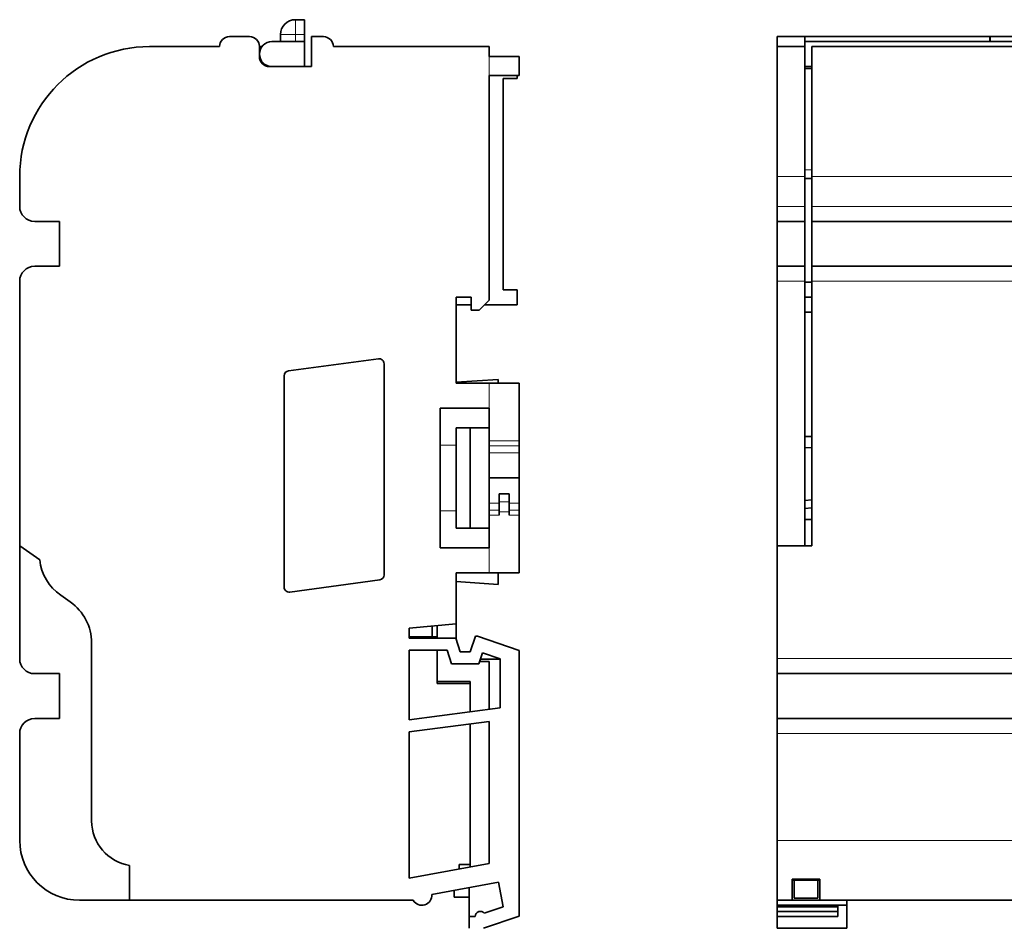
# Model space of a CAD drawing. Units: millimetres. Extents: x 8 to 564, y 81 to 393.
# Drawn here: x 8 to 107, y 185 to 276 of the extents above; entities that cross this region are included whole.
import ezdxf

# ---------------------------------------------------------------- set-up
doc = ezdxf.new("R2010")
doc.units = ezdxf.units.MM
doc.layers.add('1', color=7, linetype='Continuous', true_color=0xffffff)

msp = doc.modelspace()

# ---------------------------------------------------------------- linework, layer by layer
at = {"layer": '1', "color": 18, "linetype": 'Continuous', "lineweight": 35}
for p, q in [((35.97, 275.902), (36.87, 275.902)), ((36.87, 275.902), (36.87, 274.402)), ((29.37, 274.202), (31.37, 274.202)), ((34.47, 273.702), (34.47, 274.402)), ((36.87, 273.702), (36.87, 274.402)), ((37.57, 271.202), (37.57, 274.202)), ((38.77, 274.202), (37.57, 274.202)), ((84.176, 274.202), (84.176, 273.202)), ((86.976, 274.202), (84.176, 274.202)), ((105.476, 274.202), (86.976, 274.202)), ((86.976, 274.202), (86.976, 273.202)), ((105.476, 273.702), (105.476, 274.202)), ((105.526, 274.202), (105.526, 273.702)), ((108.326, 274.202), (105.526, 274.202)), ((28.37, 273.202), (21.37, 273.202)), ((32.37, 273.202), (32.62, 273.202)), ((32.37, 272.202), (32.37, 273.202)), ((36.87, 273.702), (33.62, 273.702)), ((36.87, 271.202), (36.87, 273.702)), ((55.37, 273.202), (39.77, 273.202)), ((55.37, 272.202), (55.37, 273.202)), ((84.176, 273.202), (84.176, 260.202)), ((86.976, 273.202), (84.176, 273.202)), ((86.976, 273.202), (86.976, 260.202)), ((86.977, 273.702), (263.375, 273.702)), ((262.676, 273.202), (87.676, 273.202)), ((87.676, 273.202), (87.676, 260.202)), ((58.37, 272.202), (55.37, 272.202)), ((58.37, 270.302), (58.37, 272.202)), ((37.57, 271.202), (33.37, 271.202)), ((36.87, 271.202), (33.62, 271.202)), ((86.976, 271.202), (87.676, 271.202)), ((55.37, 247.802), (55.37, 270.302)), ((58.37, 270.302), (55.37, 270.302)), ((58.17, 270.302), (58.17, 270.002)), ((86.976, 271.002), (87.676, 271.002)), ((56.77, 248.852), (56.77, 270.002)), ((56.77, 270.002), (58.17, 270.002)), ((8.37, 260.202), (8.37, 257.202)), ((84.176, 260.202), (84.176, 257.202)), ((86.976, 260.202), (86.976, 257.202)), ((87.676, 260.202), (87.676, 257.202)), ((86.976, 260.002), (87.676, 260.002)), ((84.176, 255.702), (84.176, 257.202)), ((86.976, 255.702), (86.976, 257.202)), ((87.676, 255.702), (87.676, 257.202)), ((9.87, 255.702), (12.37, 255.702)), ((12.37, 255.702), (12.37, 251.202)), ((84.176, 255.702), (84.176, 251.202)), ((84.176, 255.702), (86.976, 255.702)), ((86.976, 255.702), (86.976, 251.202)), ((87.676, 255.702), (87.676, 251.202)), ((262.676, 255.702), (87.676, 255.702)), ((9.87, 251.202), (12.37, 251.202)), ((84.176, 251.202), (84.176, 249.702)), ((86.976, 251.202), (84.176, 251.202)), ((86.976, 251.202), (86.976, 249.702)), ((87.676, 251.202), (87.676, 249.702)), ((87.676, 251.202), (262.676, 251.202)), ((8.37, 249.702), (8.37, 223.202)), ((84.176, 249.702), (84.176, 223.202)), ((86.976, 249.702), (86.976, 223.202)), ((87.676, 249.602), (86.976, 249.602)), ((87.676, 249.702), (87.676, 223.202)), ((56.77, 248.852), (58.17, 248.852)), ((58.17, 248.852), (58.17, 247.352)), ((53.57, 248.102), (52.07, 248.102)), ((52.07, 248.102), (52.07, 239.502)), ((53.57, 246.802), (53.57, 248.102)), ((54.37, 246.802), (55.37, 247.802)), ((86.976, 248.102), (87.676, 248.102)), ((52.07, 247.352), (53.57, 247.352)), ((53.57, 246.802), (54.37, 246.802)), ((54.92, 247.352), (58.17, 247.352)), ((86.976, 246.601), (87.676, 246.601)), ((35.269, 240.723), (44.269, 241.938)), ((44.836, 220.288), (44.836, 241.443)), ((34.836, 219.073), (34.836, 240.228)), ((56.27, 239.878), (52.07, 239.585)), ((55.37, 239.502), (52.07, 239.502)), ((58.37, 239.502), (55.37, 239.502)), ((56.27, 239.878), (56.27, 239.502)), ((58.37, 239.502), (58.37, 233.718)), ((50.47, 237.002), (50.47, 223.002)), ((50.47, 237.002), (55.37, 237.002)), ((55.37, 233.718), (55.37, 237.002)), ((52.07, 235.016), (52.07, 233.284)), ((52.07, 235.016), (55.37, 235.016)), ((53.47, 235.016), (53.47, 224.989)), ((55.37, 233.22), (55.37, 233.718)), ((58.37, 233.718), (58.37, 233.22)), ((87.676, 234.152), (86.976, 234.152)), ((52.07, 233.284), (52.07, 226.721)), ((55.37, 233.22), (55.37, 232.527)), ((58.37, 232.527), (58.37, 233.22)), ((86.976, 233.056), (87.676, 233.007)), ((55.37, 230.033), (55.37, 232.527)), ((58.37, 232.527), (58.37, 230.033)), ((55.37, 229.972), (55.37, 230.033)), ((55.37, 227.478), (55.37, 229.972)), ((58.37, 230.033), (58.37, 229.972)), ((58.37, 229.972), (58.37, 227.478)), ((56.37, 228.404), (56.37, 227.619)), ((57.37, 228.404), (56.37, 228.404)), ((57.37, 228.404), (57.37, 227.619)), ((87.676, 227.799), (86.976, 227.75)), ((52.07, 224.989), (52.07, 226.721)), ((55.37, 226.785), (55.37, 227.478)), ((55.37, 226.286), (55.37, 226.785)), ((56.37, 226.622), (56.37, 227.619)), ((57.37, 227.619), (57.37, 226.622)), ((58.37, 227.478), (58.37, 226.785)), ((58.37, 226.785), (58.37, 226.286)), ((86.976, 226.948), (87.676, 226.997)), ((55.37, 223.002), (55.37, 226.286)), ((56.37, 226.286), (56.37, 226.622)), ((57.37, 226.286), (57.37, 226.622)), ((58.37, 226.286), (58.37, 220.502)), ((87.676, 225.852), (86.976, 225.852)), ((52.07, 224.989), (55.37, 224.989)), ((8.37, 223.202), (10.37, 221.802)), ((8.37, 223.202), (8.37, 211.902)), ((10.37, 221.802), (8.37, 223.202)), ((50.47, 223.002), (55.37, 223.002)), ((84.176, 223.202), (86.976, 223.202)), ((84.176, 223.202), (87.676, 223.202)), ((84.176, 223.202), (84.176, 211.902)), ((44.403, 219.793), (35.403, 218.578)), ((55.37, 220.502), (52.07, 220.502)), ((52.07, 220.502), (52.07, 215.376)), ((58.37, 220.502), (55.37, 220.502)), ((56.27, 219.326), (56.27, 220.502)), ((56.27, 219.326), (52.07, 219.62)), ((13.438, 217.578), (12.472, 218.255)), ((13.438, 217.578), (12.472, 218.255)), ((52.07, 215.376), (47.37, 214.965)), ((47.37, 214.965), (47.37, 213.944)), ((49.67, 214.102), (49.67, 215.166)), ((50.17, 215.21), (50.17, 213.944)), ((52.07, 213.797), (52.07, 215.376)), ((47.37, 214.102), (49.67, 214.102)), ((52.022, 213.944), (47.37, 213.944)), ((49.67, 214.102), (50.17, 214.102)), ((52.022, 213.944), (52.468, 212.588)), ((53.982, 214.144), (53.458, 212.588)), ((54.18, 214.144), (53.982, 214.144)), ((54.18, 214.144), (58.37, 212.707)), ((15.57, 213.483), (15.57, 195.647)), ((15.57, 213.483), (15.57, 195.647)), ((51.153, 212.744), (47.37, 212.744)), ((47.37, 205.787), (47.37, 212.744)), ((50.17, 212.744), (50.17, 209.602)), ((51.153, 212.744), (51.6, 211.388)), ((53.458, 212.588), (52.468, 212.588)), ((54.32, 211.388), (54.694, 212.499)), ((54.694, 212.499), (56.47, 211.89)), ((58.37, 186.121), (58.37, 212.707)), ((84.176, 210.402), (84.176, 211.902)), ((54.32, 211.388), (51.6, 211.388)), ((54.392, 211.602), (55.37, 211.602)), ((54.477, 211.852), (56.47, 211.852)), ((55.37, 211.602), (55.37, 206.833)), ((56.47, 206.977), (56.47, 211.89)), ((12.37, 210.402), (9.87, 210.402)), ((12.37, 210.402), (12.37, 205.902)), ((84.176, 210.402), (84.176, 205.902)), ((266.176, 210.402), (84.176, 210.402)), ((50.17, 209.402), (50.17, 209.602)), ((53.47, 209.602), (50.17, 209.602)), ((53.47, 209.402), (50.17, 209.402)), ((53.47, 206.585), (53.47, 209.602)), ((56.47, 206.977), (47.37, 205.787)), ((12.37, 205.902), (9.87, 205.902)), ((55.37, 205.623), (47.37, 204.577)), ((53.47, 191.037), (53.47, 205.374)), ((55.37, 191.387), (55.37, 205.623)), ((84.176, 205.902), (84.176, 204.402)), ((84.176, 205.902), (266.176, 205.902)), ((8.37, 204.402), (8.37, 193.702)), ((47.37, 189.911), (47.37, 204.577)), ((84.176, 204.402), (84.176, 193.702)), ((84.176, 187.702), (84.176, 193.702)), ((19.37, 191.202), (19.37, 187.702)), ((19.37, 191.202), (19.37, 187.702)), ((47.37, 189.911), (55.37, 191.387)), ((52.37, 191.302), (53.47, 191.302)), ((52.37, 191.302), (52.37, 190.833)), ((49.616, 188.292), (56.305, 189.525)), ((56.305, 189.525), (56.762, 187.049)), ((85.676, 189.802), (85.676, 187.702)), ((85.676, 189.802), (88.476, 189.802)), ((85.876, 189.702), (85.676, 189.702)), ((85.876, 189.802), (85.876, 189.702)), ((85.876, 189.702), (85.876, 187.902)), ((86.976, 189.702), (85.876, 189.702)), ((86.976, 189.702), (86.976, 189.802)), ((88.276, 189.702), (86.976, 189.702)), ((88.276, 189.802), (88.276, 189.702)), ((88.276, 189.702), (88.276, 187.902)), ((88.476, 189.702), (88.276, 189.702)), ((88.476, 187.702), (88.476, 189.802)), ((51.87, 188.002), (51.87, 188.707)), ((53.37, 188.984), (53.37, 186.094)), ((19.37, 187.702), (14.37, 187.702)), ((19.37, 187.702), (47.754, 187.702)), ((53.37, 188.002), (51.87, 188.002)), ((84.176, 187.202), (84.176, 187.702)), ((84.176, 187.702), (85.676, 187.702)), ((88.476, 187.702), (85.676, 187.702)), ((88.276, 187.902), (85.876, 187.902)), ((88.476, 187.702), (261.876, 187.702)), ((91.176, 187.202), (91.176, 187.702)), ((56.762, 187.049), (54.869, 186.4)), ((84.176, 187.202), (91.176, 187.202)), ((84.176, 187.202), (84.176, 187.049)), ((84.176, 187.049), (84.176, 186.594)), ((90.276, 187.049), (84.176, 187.049)), ((90.276, 186.594), (84.176, 186.594)), ((84.176, 186.594), (84.176, 186.094)), ((90.276, 187.202), (90.276, 186.094)), ((91.176, 184.894), (91.176, 187.202)), ((53.974, 186.094), (53.37, 186.094)), ((53.37, 184.894), (53.37, 186.094)), ((54.791, 184.894), (58.37, 186.121)), ((84.176, 184.894), (84.176, 186.094)), ((84.176, 186.094), (90.276, 186.094)), ((84.176, 184.894), (91.176, 184.894))]:
    msp.add_line(p, q, dxfattribs=at)
at = {"layer": '1', "color": 8, "linetype": 'Continuous', "lineweight": 18}
for p, q in [((35.97, 275.902), (35.97, 274.402)), ((34.47, 274.402), (35.97, 274.402)), ((35.97, 274.402), (35.97, 273.702)), ((36.87, 274.402), (35.97, 274.402)), ((55.37, 270.302), (55.37, 272.202)), ((84.176, 260.202), (86.976, 260.202)), ((87.676, 260.865), (86.976, 260.865)), ((87.676, 260.202), (262.676, 260.202)), ((86.976, 257.202), (84.176, 257.202)), ((87.676, 257.202), (262.676, 257.202)), ((84.176, 249.702), (86.976, 249.702)), ((262.676, 249.702), (87.676, 249.702)), ((55.37, 239.502), (55.37, 237.002)), ((55.37, 233.718), (58.37, 233.718)), ((50.47, 233.284), (52.07, 233.284)), ((58.37, 233.22), (55.37, 233.22)), ((58.37, 232.527), (55.37, 232.527)), ((55.37, 230.033), (58.37, 230.033)), ((58.37, 229.972), (55.37, 229.972)), ((52.07, 226.721), (50.47, 226.721)), ((55.37, 227.478), (56.37, 227.478)), ((55.37, 226.785), (56.37, 226.785)), ((56.37, 227.619), (57.37, 227.619)), ((57.37, 227.478), (58.37, 227.478)), ((57.37, 226.785), (58.37, 226.785)), ((56.37, 226.286), (55.37, 226.286)), ((57.37, 226.622), (56.37, 226.622)), ((58.37, 226.286), (57.37, 226.286)), ((55.37, 223.002), (55.37, 220.502)), ((84.176, 211.902), (266.176, 211.902)), ((266.176, 204.402), (84.176, 204.402)), ((266.176, 193.702), (84.176, 193.702))]:
    msp.add_line(p, q, dxfattribs=at)
at = {"layer": '1', "color": 18, "linetype": 'Continuous', "lineweight": 35}
for centre, radius, start, end in [((35.97, 274.402), 1.5, 90, 180), ((29.37, 273.202), 1, 90, 180), ((31.37, 273.202), 1, 360, 90), ((38.77, 273.202), 1, 360, 90), ((21.37, 260.202), 13, 90, 180), ((33.62, 272.452), 1.25, 90, 270), ((33.37, 272.202), 1, 180, 270), ((9.87, 257.202), 1.5, 180, 270), ((9.87, 249.702), 1.5, 90, 180), ((44.336, 241.443), 0.5, 360, 97.69093), ((35.336, 240.228), 0.5, 97.69093, 180), ((15.34, 222.35), 5, 186.29987, 235), ((15.34, 222.35), 5, 186.29987, 235), ((44.336, 220.288), 0.5, 277.69093, 0), ((35.336, 219.073), 0.5, 180, 277.69093), ((10.57, 213.483), 5, 360, 55), ((10.57, 213.483), 5, 0, 55), ((9.87, 211.902), 1.5, 180, 270), ((9.87, 204.402), 1.5, 90, 180), ((20.07, 195.647), 4.5, 180, 261.05098), ((20.07, 195.647), 4.5, 180, 261.05098), ((14.37, 193.702), 6, 180, 270), ((48.62, 188.202), 1, 210, 5.13638), ((54.474, 186.094), 0.5, 37.85636, 180)]:
    msp.add_arc(centre, radius, start, end, dxfattribs=at)

doc.saveas('drawing.dxf')
